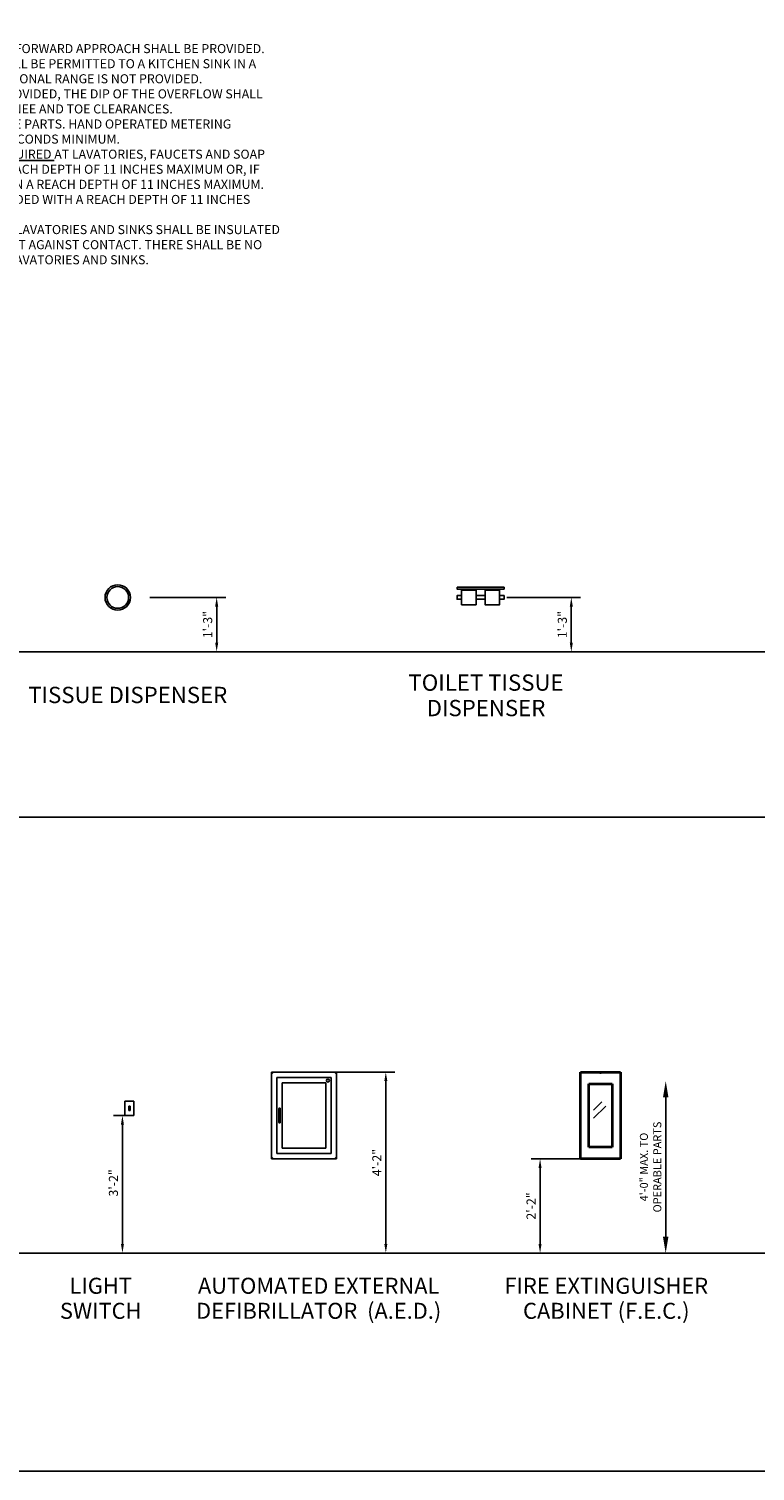
# Model space of a CAD drawing. Units: inches. Extents: x -1194 to -204, y 78 to 849.
# Drawn here: x -890 to -689, y 78 to 476 of the extents above; entities that cross this region are included whole.
import ezdxf

# ---------------------------------------------------------------- set-up
doc = ezdxf.new("R2010")
doc.units = ezdxf.units.IN
doc.header["$MEASUREMENT"] = 0
for name, color, linetype in [('A-ANNO-DIMS', 1, 'Continuous'), ('A-ANNO-NOTE', 30, 'Continuous'), ('A-ANNO-TITL', 2, 'Continuous'), ('A-FLOR', 6, 'Continuous'), ('A-FLOR-LEVL', 6, 'Continuous'), ('A-FLOR-SPCL', 5, 'Continuous')]:
    doc.layers.add(name, color=color, linetype=linetype)
doc.styles.add('Arial', font='simplex.shx', dxfattribs={"height": 4.5})
doc.styles.get("Standard").update_dxf_attribs({"font": 'simplex.shx', "height": 2.5})
doc.dimstyles.get("Standard").update_dxf_attribs({"dimtxt": 0.18, "dimasz": 0.18, "dimexe": 0.18, "dimexo": 0.0625, "dimgap": 0.09, "dimtad": 0, "dimtih": 1, "dimtoh": 1, "dimdec": 4, "dimzin": 0, "dimdsep": 46, "dimtxsty": 'Standard', "dimcen": 0.09, "dimadec": 0, "dimazin": 0, "dimtfac": 1, "dimtdec": 4, "dimtofl": 0, "dimtmove": 0, "dimatfit": 3, "dimfxl": 1, "dimtolj": 1, "dimtzin": 0, "dimarcsym": 0})

# ---------------------------------------------------------------- blocks, each defined once
blk = doc.blocks.new('DIMBLOCK29-GENERAL NOTES - ACCESSABILITY STANDARDS')
at = {"layer": 'A-ANNO-DIMS', "lineweight": -2}
for p, q in [((-804.79, 188.02), (-788.74, 188.02)), ((-791.24, 140.52), (-791.24, 185.52)), ((-818.85, 138.02), (-788.74, 138.02))]:
    blk.add_line(p, q, dxfattribs=at)
at = {"layer": 'A-ANNO-DIMS'}
for points in [[(-791.65, 185.52), (-790.82, 185.52), (-791.24, 188.02)], [(-791.65, 140.52), (-790.82, 140.52), (-791.24, 138.02)]]:
    blk.add_solid(points, dxfattribs=at)
at = {"layer": 'Defpoints'}
for p in [(-804.85, 188.02), (-791.24, 188.02), (-818.91, 138.02)]:
    blk.add_point(p, dxfattribs=at)
at = {"layer": 'A-ANNO-DIMS', "insert": (-793.72, 163.02), "char_height": 2.5, "width": 18.8585, "attachment_point": 5, "rotation": 90}
blk.add_mtext('\\A1;4\'-2"', dxfattribs=at)
blk = doc.blocks.new('DIMBLOCK33-GENERAL NOTES - ACCESSABILITY STANDARDS')
at = {"layer": 'A-ANNO-DIMS', "lineweight": -2}
for p, q in [((-863.41, 176.02), (-866.52, 176.02)), ((-864.02, 140.52), (-864.02, 173.52)), ((-877.32, 138.02), (-861.52, 138.02))]:
    blk.add_line(p, q, dxfattribs=at)
at = {"layer": 'A-ANNO-DIMS'}
for points in [[(-864.44, 173.52), (-863.6, 173.52), (-864.02, 176.02)], [(-864.44, 140.52), (-863.6, 140.52), (-864.02, 138.02)]]:
    blk.add_solid(points, dxfattribs=at)
at = {"layer": 'Defpoints'}
for p in [(-864.02, 176.02), (-863.35, 176.02), (-877.38, 138.02)]:
    blk.add_point(p, dxfattribs=at)
at = {"layer": 'A-ANNO-DIMS', "insert": (-866.51, 157.02), "char_height": 2.5, "width": 18.8585, "attachment_point": 5, "rotation": 90}
blk.add_mtext('\\A1; 3\'-2"', dxfattribs=at)
blk = doc.blocks.new('DIMBLOCK39-GENERAL NOTES - ACCESSABILITY STANDARDS')
at = {"layer": 'A-FLOR-LEVL', "lineweight": -2, "transparency": 16777216}
for p, q in [((-757.81, 319.17), (-737.48, 319.17)), ((-739.98, 306.67), (-739.98, 316.67)), ((-758.25, 304.17), (-737.48, 304.17))]:
    blk.add_line(p, q, dxfattribs=at)
at = {"layer": 'A-FLOR-LEVL', "transparency": 16777216}
for points in [[(-740.4, 316.67), (-739.56, 316.67), (-739.98, 319.17)], [(-740.4, 306.67), (-739.56, 306.67), (-739.98, 304.17)]]:
    blk.add_solid(points, dxfattribs=at)
at = {"layer": 'Defpoints'}
for p in [(-757.87, 319.17), (-739.98, 319.17), (-758.31, 304.17)]:
    blk.add_point(p, dxfattribs=at)
at = {"layer": 'A-FLOR-LEVL', "transparency": 16777216, "insert": (-742.47, 311.67), "char_height": 2.5, "width": 18.8585, "attachment_point": 5, "rotation": 90}
blk.add_mtext('\\A1;1\'-3"', dxfattribs=at)
blk = doc.blocks.new('DIMBLOCK40-GENERAL NOTES - ACCESSABILITY STANDARDS')
at = {"layer": 'A-FLOR-LEVL', "lineweight": -2, "transparency": 16777216}
for p, q in [((-856.49, 319.17), (-835.48, 319.17)), ((-837.98, 306.67), (-837.98, 316.67)), ((-839.51, 304.17), (-835.48, 304.17))]:
    blk.add_line(p, q, dxfattribs=at)
at = {"layer": 'A-FLOR-LEVL', "transparency": 16777216}
for points in [[(-838.4, 316.67), (-837.56, 316.67), (-837.98, 319.17)], [(-838.4, 306.67), (-837.56, 306.67), (-837.98, 304.17)]]:
    blk.add_solid(points, dxfattribs=at)
at = {"layer": 'Defpoints'}
for p in [(-856.55, 319.17), (-837.98, 319.17), (-839.57, 304.17)]:
    blk.add_point(p, dxfattribs=at)
at = {"layer": 'A-FLOR-LEVL', "transparency": 16777216, "insert": (-840.47, 311.67), "char_height": 2.5, "width": 18.8585, "attachment_point": 5, "rotation": 90}
blk.add_mtext('\\A1;1\'-3"', dxfattribs=at)
blk = doc.blocks.new('*D74')
at = {"layer": 'A-ANNO-DIMS', "lineweight": -2}
for p, q in [((-737.49, 164.02), (-751.11, 164.02)), ((-748.61, 140.52), (-748.61, 161.52)), ((-737.49, 138.02), (-751.11, 138.02))]:
    blk.add_line(p, q, dxfattribs=at)
at = {"layer": 'A-ANNO-DIMS'}
for points in [[(-749.03, 161.52), (-748.2, 161.52), (-748.61, 164.02)], [(-749.03, 140.52), (-748.2, 140.52), (-748.61, 138.02)]]:
    blk.add_solid(points, dxfattribs=at)
at = {"layer": 'Defpoints'}
for p in [(-748.61, 164.02), (-737.43, 164.02), (-737.43, 138.02)]:
    blk.add_point(p, dxfattribs=at)
at = {"layer": 'A-ANNO-DIMS', "insert": (-751.1, 151.02), "char_height": 2.5, "width": 18.8585, "attachment_point": 5, "rotation": 90}
blk.add_mtext('\\A1;2\'-2"', dxfattribs=at)

msp = doc.modelspace()

# ---------------------------------------------------------------- linework, layer by layer
at = {"layer": 'A-ANNO-DIMS'}
msp.add_line((-713.9, 142.52), (-713.9, 181.06), dxfattribs=at)
for points in [[(-714.65, 181.06), (-713.15, 181.06), (-713.9, 185.56)], [(-714.65, 142.52), (-713.15, 142.52), (-713.9, 138.02)]]:
    msp.add_solid(points, dxfattribs=at)
at = {"layer": 'A-ANNO-TITL'}
for p, q in [((-1187.91, 258.42), (-251.88, 258.42)), ((-1186.89, 77.75), (-244.89, 77.75))]:
    msp.add_line(p, q, dxfattribs=at)
at = {"layer": 'A-FLOR'}
for p, q in [((-1193.88, 304.17), (-251.88, 304.17)), ((-1193.88, 138.02), (-203.88, 138.02)), ((-1193.88, 138.02), (-242.88, 138.02))]:
    msp.add_line(p, q, dxfattribs=at)
at = {"layer": 'A-FLOR-SPCL', "lineweight": 25}
for p, q in [((-1187.91, 304.17), (-403.05, 304.17)), ((-804.85, 188.02), (-822.85, 188.02)), ((-822.85, 188.02), (-822.85, 164.02)), ((-804.85, 164.02), (-804.85, 188.02)), ((-726.43, 188.02), (-737.43, 188.02)), ((-737.43, 188.02), (-737.43, 164.02)), ((-726.43, 164.02), (-726.43, 188.02)), ((-822.85, 164.02), (-804.85, 164.02)), ((-737.43, 164.02), (-726.43, 164.02))]:
    msp.add_line(p, q, dxfattribs=at)
at = {"layer": 'A-FLOR-SPCL'}
for p, q in [((-770.31, 304.17), (-758.31, 304.17)), ((-822.85, 188.02), (-804.85, 188.02)), ((-822.85, 164.02), (-822.85, 188.02)), ((-822.85, 188.02), (-822.48, 187.65)), ((-813.85, 188.02), (-813.85, 187.77)), ((-804.85, 188.02), (-805.23, 187.65)), ((-804.85, 188.02), (-804.85, 164.02)), ((-731.93, 188.02), (-731.93, 187.52)), ((-821.35, 186.52), (-806.35, 186.52)), ((-821.35, 165.52), (-821.35, 186.52)), ((-819.85, 185.02), (-807.85, 185.02)), ((-819.85, 167.02), (-819.85, 185.02)), ((-807.85, 185.02), (-807.85, 167.02)), ((-806.35, 186.52), (-806.35, 165.52)), ((-863.35, 180.02), (-860.85, 180.02)), ((-863.35, 176.02), (-863.35, 180.02)), ((-862.1, 180.02), (-862.1, 179.91)), ((-860.85, 180.02), (-860.85, 176.02)), ((-733.83, 177.53), (-731.58, 179.78)), ((-860.85, 176.02), (-863.35, 176.02)), ((-862.29, 178.64), (-861.91, 178.64)), ((-862.29, 177.39), (-862.29, 178.64)), ((-861.91, 177.39), (-862.29, 177.39)), ((-861.91, 178.64), (-861.91, 177.39)), ((-820.79, 174.15), (-820.79, 177.9)), ((-820.79, 176.02), (-820.41, 176.02)), ((-820.41, 177.9), (-820.41, 174.15)), ((-733.83, 175.27), (-730.45, 178.65)), ((-822.85, 164.02), (-822.48, 164.4)), ((-804.85, 164.02), (-822.85, 164.02)), ((-806.35, 165.52), (-821.35, 165.52)), ((-807.85, 167.02), (-819.85, 167.02)), ((-804.85, 164.02), (-805.23, 164.4)), ((-877.38, 138.02), (-874.88, 138.02)), ((-818.91, 138.02), (-803.91, 138.02)), ((-731.84, 138.02), (-720.84, 138.02))]:
    msp.add_line(p, q, dxfattribs=at)
at = {"layer": 'A-FLOR-SPCL', "lineweight": 35}
for p, q in [((-737.43, 188.02), (-726.43, 188.02)), ((-737.43, 164.02), (-737.43, 188.02)), ((-726.43, 188.02), (-726.43, 164.02)), ((-735.18, 184.77), (-728.68, 184.77)), ((-735.18, 167.27), (-735.18, 184.77)), ((-728.68, 184.77), (-728.68, 167.27)), ((-726.43, 164.02), (-737.43, 164.02)), ((-728.68, 167.27), (-735.18, 167.27))]:
    msp.add_line(p, q, dxfattribs=at)
at = {"layer": 'A-FLOR-SPCL'}
for points in [[(-771.55, 321.98), (-758.55, 321.98), (-758.55, 321.48), (-771.55, 321.48)], [(-770.3, 321.17), (-766.3, 321.17), (-766.3, 317.17), (-770.3, 317.17)], [(-759.8, 321.17), (-763.8, 321.17), (-763.8, 317.17), (-759.8, 317.17)]]:
    msp.add_lwpolyline(points, close=True, dxfattribs=at)
for points in [[(-770.3, 318.67), (-771.55, 318.67), (-771.55, 319.67), (-770.3, 319.67)], [(-766.3, 319.67), (-763.8, 319.67)], [(-759.8, 319.67), (-758.55, 319.67), (-758.55, 318.67), (-759.8, 318.67)], [(-763.8, 318.67), (-766.3, 318.67)]]:
    msp.add_lwpolyline(points, dxfattribs=at)
msp.add_circle((-807.25, 185.68), 0.414, dxfattribs=at)
for centre, radius, start, end in [((-865.32, 319.17), 3.5, 0, 180), ((-865.32, 319.17), 3.5, 180, 0), ((-865.32, 319.17), 3, 0, 180), ((-865.32, 319.17), 3, 180, 0), ((-820.6, 177.9), 0.188, 0, 180), ((-820.6, 174.15), 0.188, 180, 0)]:
    msp.add_arc(centre, radius, start, end, dxfattribs=at)

# ---------------------------------------------------------------- texts
at = {"layer": 'A-ANNO-DIMS', "insert": (-718.07, 161.79), "char_height": 2.2188, "width": 38.9631, "attachment_point": 5, "rotation": 90}
msp.add_mtext('\\A1;4\'-0" MAX. TO\\POPERABLE PARTS', dxfattribs=at)
at = {"layer": 'A-ANNO-NOTE', "insert": (-968.82, 476.25), "char_height": 2.5, "attachment_point": 1}
msp.add_mtext_dynamic_manual_height_columns('{\\LNOTES:}\\P\\pxi-3,l4,t4;1.^IA CLEAR FLOOR SPACE POSITIONED FOR FORWARD APPROACH SHALL BE PROVIDED.\\P\\pi0,l0,tz;^I{\\LEXCEPTION:} A PARALLEL APPROACH SHALL BE PERMITTED TO A KITCHEN SINK IN A\\P^ISPACE WHERE A COOK TOP OR CONVENTIONAL RANGE IS NOT PROVIDED.\\P\\pi-3,l4,t4;2.^I{\\LKNEE AND TOE CLEARANCE} SHALL BE PROVIDED, THE DIP OF THE OVERFLOW SHALL\\P\\pi0,l0,tz;^INOT BE CONSIDERED IN DETERMINING KNEE AND TOE CLEARANCES.\\P\\pi-3,l4,t4;3.^I{\\LFAUCETS} SHALL COMPLY WITH OPERABLE PARTS. HAND OPERATED METERING\\P\\pi0,l0,tz;^IFAUCETS SHALL REMAIN OPEN FOR 10 SECONDS MINIMUM.\\P\\pi-3,l4,t4;4.^I{\\LWHERE ENHANCED REACH RANGE IS REQUIRED} AT LAVATORIES, FAUCETS AND SOAP\\P\\pi0,l0,tz;^IDISPENSER CONTROLS SHALL HAVE A REACH DEPTH OF 11 INCHES MAXIMUM OR, IF\\P^IAUTOMATIC, SHALL BE ACTIVATED WITHIN A REACH DEPTH OF 11 INCHES MAXIMUM.\\P^IWATER AND SOAP FLOW SHALL BE PROVIDED WITH A REACH DEPTH OF 11 INCHES\\P^IMAXIMUM.\\P\\pi-3,l4,t4;5.^I{\\LWATER SUPPLY AND DRAINPIPES} UNDER LAVATORIES AND SINKS SHALL BE INSULATED\\P\\pi0,l0,tz;^IOR OTHERWISE CONFIGURED TO PROTECT AGAINST CONTACT. THERE SHALL BE NO\\P^ISHARP OR ABRASIVE SURFACES UNDER LAVATORIES AND SINKS.', width=370.8982, gutter_width=22.5, heights=[0], dxfattribs=at)
at = {"layer": 'A-ANNO-TITL', "attachment_point": 2, "line_spacing_factor": 0.938532, "style": 'Arial'}
for s, insert, char_height, width in [('TOILET TISSUE DISPENSER', (-763.55, 297.9), 4.5, 64.3803), ('\\PTISSUE DISPENSER', (-862.55, 301.52), 4.5, 64.3803), ('LIGHT\\PSWITCH', (-870.03, 131.19), 4.426, 28.944), ('AUTOMATED EXTERNAL\\PDEFIBRILLATOR  (A.E.D.)', (-809.79, 131.19), 4.4259, 87.858), ('FIRE EXTINGUISHER\\PCABINET (F.E.C.)', (-730.31, 131.19), 4.4259, 87.858)]:
    msp.add_mtext(s, dxfattribs=dict(at, insert=insert, char_height=char_height, width=width))

# ---------------------------------------------------------------- dimensions: what is measured, and where the dimension line sits
at = {"layer": 'A-ANNO-DIMS'}
for base, p1, p2, picture, middle in [((-791.24, 188.02), (-818.91, 138.02), (-804.85, 188.02), 'DIMBLOCK29-GENERAL NOTES - ACCESSABILITY STANDARDS', (-793.72, 163.02)), ((-748.61, 164.02), (-737.43, 138.02), (-737.43, 164.02), '*D74', (-751.1, 151.02))]:
    dim = msp.add_linear_dim(base=base, p1=p1, p2=p2, angle=90, dimstyle='Standard', override={"dimtxt": 2.5, "dimasz": 2.5, "dimexe": 2.5, "dimgap": 1, "dimtad": 1, "dimtih": 0, "dimtoh": 0, "dimdec": 0, "dimrnd": 0.03125, "dimzin": 3, "dimlunit": 4, "dimclrd": 256, "dimclre": 256, "dimclrt": 256, "dimtdec": 0}, dxfattribs=at)
    dim.commit()
    dim.dimension.update_dxf_attribs({"geometry": picture, "text_midpoint": middle})
dim = msp.add_linear_dim(base=(-864.02, 176.02), p1=(-877.38, 138.02), p2=(-863.35, 176.02), angle=90, text=' <>', dimstyle='Standard', override={"dimtxt": 2.5, "dimasz": 2.5, "dimexe": 2.5, "dimgap": 1, "dimtad": 1, "dimtih": 0, "dimtoh": 0, "dimdec": 0, "dimrnd": 0.03125, "dimzin": 3, "dimlunit": 4, "dimclrd": 256, "dimclre": 256, "dimclrt": 256, "dimtdec": 0}, dxfattribs=at)
dim.commit()
dim.dimension.update_dxf_attribs({"geometry": 'DIMBLOCK33-GENERAL NOTES - ACCESSABILITY STANDARDS', "text_midpoint": (-866.51, 157.02)})
at = {"layer": 'A-FLOR-LEVL'}
for base, p1, p2, picture, middle in [((-837.98, 319.17), (-839.57, 304.17), (-856.55, 319.17), 'DIMBLOCK40-GENERAL NOTES - ACCESSABILITY STANDARDS', (-840.47, 311.67)), ((-739.98, 319.17), (-758.31, 304.17), (-757.87, 319.17), 'DIMBLOCK39-GENERAL NOTES - ACCESSABILITY STANDARDS', (-742.47, 311.67))]:
    dim = msp.add_linear_dim(base=base, p1=p1, p2=p2, angle=90, dimstyle='Standard', override={"dimtxt": 2.5, "dimasz": 2.5, "dimexe": 2.5, "dimgap": 1, "dimtad": 1, "dimtih": 0, "dimtoh": 0, "dimdec": 0, "dimrnd": 0.03125, "dimzin": 3, "dimlunit": 4, "dimclrd": 256, "dimclre": 256, "dimclrt": 256, "dimtdec": 0}, dxfattribs=at)
    dim.commit()
    dim.dimension.update_dxf_attribs({"geometry": picture, "text_midpoint": middle})

doc.saveas('drawing.dxf')
